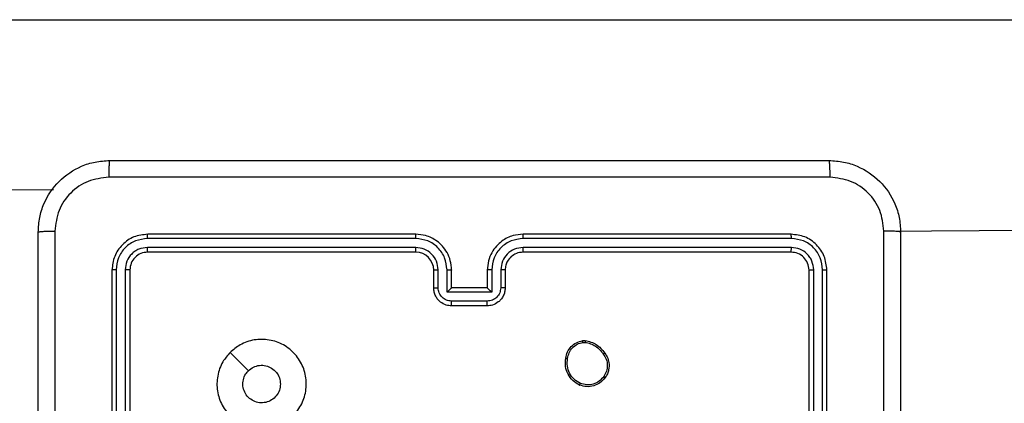
# Model space of a CAD drawing. Units: millimetres. Extents: x 119 to 653, y 242 to 715.
# Drawn here: x 340 to 351, y 546 to 550 of the extents above; entities that cross this region are included whole.
import ezdxf

# ---------------------------------------------------------------- set-up
doc = ezdxf.new("R2010")
doc.units = ezdxf.units.MM
doc.header["$LTSCALE"] = 35

msp = doc.modelspace()

# ---------------------------------------------------------------- linework, layer by layer
at = {"color": 7, "linetype": 'Continuous', "lineweight": 25}
for p, q in [((337.544, 550.33), (353.411, 550.33)), ((280.615, 547.965), (340.825, 548.43)), ((350.115, 547.965), (410.327, 548.43)), ((344.878, 547.93), (341.878, 547.93)), ((349.078, 547.93), (346.078, 547.93)), ((344.877, 547.882), (341.875, 547.882)), ((349.08, 547.882), (346.078, 547.882)), ((344.877, 547.782), (341.875, 547.782)), ((344.878, 547.73), (341.878, 547.73)), ((349.08, 547.782), (346.078, 547.782)), ((349.078, 547.73), (346.078, 547.73)), ((341.478, 547.53), (341.478, 544.53)), ((341.525, 547.532), (341.525, 544.53)), ((341.625, 547.532), (341.625, 544.53)), ((341.678, 547.53), (341.678, 544.53)), ((345.078, 547.33), (345.078, 547.53)), ((345.127, 547.332), (345.127, 547.532)), ((345.227, 547.282), (345.227, 547.532)), ((345.278, 547.33), (345.278, 547.53)), ((345.678, 547.53), (345.678, 547.33)), ((345.728, 547.532), (345.728, 547.282)), ((345.828, 547.532), (345.828, 547.332)), ((345.878, 547.53), (345.878, 547.33)), ((349.278, 544.53), (349.278, 547.53)), ((349.33, 544.53), (349.33, 547.532)), ((349.43, 544.53), (349.43, 547.532)), ((349.478, 544.53), (349.478, 547.53)), ((345.728, 547.282), (345.227, 547.282)), ((345.278, 547.33), (345.277, 547.33)), ((345.678, 547.33), (345.278, 547.33)), ((345.678, 547.33), (345.678, 547.33)), ((345.678, 547.182), (345.277, 547.182)), ((345.678, 547.13), (345.278, 547.13)), ((346.745, 546.74), (346.774, 546.74)), ((346.748, 546.721), (346.772, 546.721))]:
    msp.add_line(p, q, dxfattribs=at)
at = {"color": 7, "linetype": 'Continuous', "lineweight": 25, "flags": 128}
msp.add_lwpolyline([(342.799, 546.608), (342.902, 546.506), (343.004, 546.403)], dxfattribs=at)
at = {"color": 7, "linetype": 'Continuous', "lineweight": 25}
msp.add_arc((344.878, 547.53), 0.2, 0.0009, 89.9984, dxfattribs=at)
for points, knots in [([(340.653, 547.955), (340.656, 548.009), (340.662, 548.117), (340.727, 548.317), (340.873, 548.535), (341.09, 548.68), (341.29, 548.745), (341.398, 548.751), (341.453, 548.755)], [0, 0, 0, 0, 0.130546, 0.257575, 0.500017, 0.742667, 0.869631, 1, 1, 1, 1]), ([(341.453, 548.755), (341.451, 548.752), (341.448, 548.746), (341.445, 548.704), (341.442, 548.642), (341.442, 548.592), (341.442, 548.567)], [0, 0, 0, 0, 0.249939, 0.499864, 0.749588, 1, 1, 1, 1]), ([(341.453, 548.755), (342.346, 548.755), (344.135, 548.755), (346.82, 548.755), (348.609, 548.755), (349.503, 548.755)], [0, 0, 0, 0, 0.333296, 0.666701, 1, 1, 1, 1]), ([(349.513, 548.567), (349.513, 548.592), (349.513, 548.642), (349.51, 548.704), (349.507, 548.746), (349.504, 548.752), (349.503, 548.755)], [0, 0, 0, 0, 0.250412, 0.500136, 0.750061, 1, 1, 1, 1]), ([(349.503, 548.755), (349.557, 548.751), (349.665, 548.745), (349.865, 548.68), (350.083, 548.535), (350.228, 548.317), (350.293, 548.117), (350.299, 548.009), (350.303, 547.955)], [0, 0, 0, 0, 0.130543, 0.257575, 0.500015, 0.742666, 0.869631, 1, 1, 1, 1]), ([(341.442, 548.567), (341.363, 548.558), (341.206, 548.54), (341.006, 548.401), (340.868, 548.202), (340.849, 548.044), (340.84, 547.965)], [0, 0, 0, 0, 0.249953, 0.500052, 0.749967, 1, 1, 1, 1]), ([(349.513, 548.567), (348.617, 548.567), (346.824, 548.567), (344.131, 548.567), (342.338, 548.567), (341.442, 548.567)], [0, 0, 0, 0, 0.333337, 0.666663, 1, 1, 1, 1]), ([(350.115, 547.965), (350.106, 548.044), (350.088, 548.202), (349.949, 548.401), (349.749, 548.539), (349.592, 548.558), (349.513, 548.567)], [0, 0, 0, 0, 0.249954, 0.500054, 0.749966, 1, 1, 1, 1]), ([(340.653, 547.955), (340.655, 547.956), (340.661, 547.959), (340.704, 547.962), (340.766, 547.965), (340.815, 547.965), (340.84, 547.965)], [0, 0, 0, 0, 0.250388, 0.500122, 0.750047, 1, 1, 1, 1]), ([(340.653, 539.905), (340.653, 540.799), (340.653, 542.587), (340.653, 545.273), (340.653, 547.061), (340.653, 547.955)], [0, 0, 0, 0, 0.333296, 0.666701, 1, 1, 1, 1]), ([(340.84, 547.965), (340.84, 547.293), (340.84, 545.949), (340.84, 544.603), (340.84, 543.93)], [0, 0, 0, 0, 0.500008, 1, 1, 1, 1]), ([(341.878, 547.93), (341.825, 547.924), (341.72, 547.912), (341.588, 547.819), (341.496, 547.687), (341.484, 547.582), (341.478, 547.53)], [0, 0, 0, 0, 0.250152, 0.500131, 0.75004, 1, 1, 1, 1]), ([(341.875, 547.882), (341.875, 547.889), (341.875, 547.903), (341.876, 547.919), (341.877, 547.928), (341.877, 547.929), (341.878, 547.93)], [0, 0, 0, 0, 0.279786, 0.559148, 0.779421, 1, 1, 1, 1]), ([(344.877, 547.882), (344.877, 547.889), (344.877, 547.901), (344.877, 547.917), (344.877, 547.928), (344.877, 547.929), (344.878, 547.93)], [0, 0, 0, 0, 0.250149, 0.500046, 0.749929, 1, 1, 1, 1]), ([(345.278, 547.53), (345.275, 547.565), (345.27, 547.633), (345.231, 547.724), (345.179, 547.798), (345.101, 547.868), (344.999, 547.92), (344.914, 547.927), (344.878, 547.93)], [0, 0, 0, 0, 0.167928, 0.323664, 0.467189, 0.598492, 0.823518, 1, 1, 1, 1]), ([(346.078, 547.93), (346.04, 547.927), (345.956, 547.92), (345.853, 547.867), (345.776, 547.797), (345.724, 547.723), (345.685, 547.632), (345.68, 547.565), (345.678, 547.53)], [0, 0, 0, 0, 0.177609, 0.403001, 0.534213, 0.677455, 0.832724, 1, 1, 1, 1]), ([(346.078, 547.882), (346.078, 547.889), (346.078, 547.901), (346.078, 547.917), (346.078, 547.928), (346.078, 547.929), (346.078, 547.93)], [0, 0, 0, 0, 0.25012, 0.499986, 0.749819, 1, 1, 1, 1]), ([(349.08, 547.882), (349.08, 547.889), (349.08, 547.903), (349.079, 547.919), (349.078, 547.928), (349.078, 547.929), (349.078, 547.93)], [0, 0, 0, 0, 0.279851, 0.559136, 0.779563, 1, 1, 1, 1]), ([(349.478, 547.53), (349.471, 547.582), (349.459, 547.687), (349.367, 547.819), (349.235, 547.912), (349.13, 547.924), (349.078, 547.93)], [0, 0, 0, 0, 0.250152, 0.50013, 0.750041, 1, 1, 1, 1]), ([(350.115, 539.894), (350.115, 540.79), (350.115, 542.583), (350.115, 545.276), (350.115, 547.069), (350.115, 547.965)], [0, 0, 0, 0, 0.333336, 0.666664, 1, 1, 1, 1]), ([(350.303, 547.955), (350.3, 547.956), (350.294, 547.959), (350.251, 547.962), (350.19, 547.965), (350.14, 547.965), (350.115, 547.965)], [0, 0, 0, 0, 0.249943, 0.499869, 0.749586, 1, 1, 1, 1]), ([(350.303, 547.955), (350.303, 547.061), (350.303, 545.273), (350.303, 542.587), (350.303, 540.799), (350.303, 539.905)], [0, 0, 0, 0, 0.333296, 0.666701, 1, 1, 1, 1]), ([(341.875, 547.882), (341.829, 547.877), (341.738, 547.866), (341.64, 547.799), (341.582, 547.728), (341.538, 547.647), (341.53, 547.578), (341.525, 547.532)], [0, 0, 0, 0, 0.249614, 0.49922, 0.623814, 0.749846, 1, 1, 1, 1]), ([(345.227, 547.532), (345.222, 547.578), (345.211, 547.67), (345.131, 547.785), (345.014, 547.866), (344.923, 547.877), (344.877, 547.882)], [0, 0, 0, 0, 0.250454, 0.500145, 0.750098, 1, 1, 1, 1]), ([(346.078, 547.882), (346.032, 547.877), (345.941, 547.866), (345.824, 547.785), (345.744, 547.67), (345.733, 547.578), (345.728, 547.532)], [0, 0, 0, 0, 0.2499, 0.499851, 0.749541, 1, 1, 1, 1]), ([(349.43, 547.532), (349.425, 547.578), (349.414, 547.669), (349.346, 547.767), (349.276, 547.825), (349.195, 547.869), (349.126, 547.877), (349.08, 547.882)], [0, 0, 0, 0, 0.249618, 0.499218, 0.623817, 0.749846, 1, 1, 1, 1]), ([(341.875, 547.782), (341.842, 547.779), (341.793, 547.773), (341.735, 547.741), (341.685, 547.7), (341.637, 547.63), (341.629, 547.565), (341.625, 547.532)], [0, 0, 0, 0, 0.250142, 0.376167, 0.500781, 0.750381, 1, 1, 1, 1]), ([(341.878, 547.73), (341.851, 547.727), (341.799, 547.721), (341.733, 547.674), (341.687, 547.608), (341.681, 547.556), (341.678, 547.53)], [0, 0, 0, 0, 0.2502024, 0.5001254, 0.7499844, 1, 1, 1, 1]), ([(341.878, 547.73), (341.877, 547.731), (341.876, 547.733), (341.876, 547.747), (341.875, 547.764), (341.875, 547.776), (341.875, 547.782)], [0, 0, 0, 0, 0.279805, 0.5589687, 0.779427, 1, 1, 1, 1]), ([(345.127, 547.532), (345.123, 547.565), (345.116, 547.63), (345.058, 547.713), (344.975, 547.77), (344.91, 547.778), (344.877, 547.782)], [0, 0, 0, 0, 0.250454, 0.500145, 0.750098, 1, 1, 1, 1]), ([(344.878, 547.73), (344.877, 547.73), (344.877, 547.73), (344.877, 547.734), (344.877, 547.738), (344.877, 547.745), (344.877, 547.753), (344.877, 547.762), (344.877, 547.772), (344.877, 547.779), (344.877, 547.782)], [0, 0, 0, 0, 0.125013, 0.250176, 0.375316, 0.499983, 0.624723, 0.74982, 0.874967, 1, 1, 1, 1]), ([(346.078, 547.782), (346.045, 547.778), (345.98, 547.771), (345.897, 547.713), (345.84, 547.63), (345.832, 547.565), (345.828, 547.532)], [0, 0, 0, 0, 0.2504373, 0.5001323, 0.7500633, 1, 1, 1, 1]), ([(346.078, 547.73), (346.052, 547.727), (346.004, 547.721), (345.943, 547.682), (345.904, 547.635), (345.882, 547.582), (345.879, 547.548), (345.878, 547.53)], [0, 0, 0, 0, 0.244425, 0.457337, 0.675437, 0.824544, 1, 1, 1, 1]), ([(346.078, 547.73), (346.078, 547.73), (346.078, 547.73), (346.078, 547.734), (346.078, 547.738), (346.078, 547.745), (346.078, 547.753), (346.078, 547.762), (346.078, 547.772), (346.078, 547.779), (346.078, 547.782)], [0, 0, 0, 0, 0.12502, 0.250187, 0.3752, 0.499983, 0.624733, 0.749782, 0.874946, 1, 1, 1, 1]), ([(349.078, 547.73), (349.078, 547.731), (349.079, 547.733), (349.079, 547.747), (349.08, 547.764), (349.08, 547.776), (349.08, 547.782)], [0, 0, 0, 0, 0.279801, 0.558967, 0.779426, 1, 1, 1, 1]), ([(349.278, 547.53), (349.275, 547.556), (349.268, 547.608), (349.222, 547.674), (349.156, 547.721), (349.104, 547.727), (349.078, 547.73)], [0, 0, 0, 0, 0.250208, 0.500137, 0.749984, 1, 1, 1, 1]), ([(349.33, 547.532), (349.326, 547.565), (349.321, 547.614), (349.289, 547.672), (349.247, 547.722), (349.178, 547.77), (349.112, 547.778), (349.08, 547.782)], [0, 0, 0, 0, 0.250152, 0.376171, 0.500783, 0.750386, 1, 1, 1, 1]), ([(341.525, 547.532), (341.518, 547.532), (341.504, 547.532), (341.488, 547.531), (341.479, 547.53), (341.478, 547.53), (341.478, 547.53)], [0, 0, 0, 0, 0.279842, 0.559112, 0.779544, 1, 1, 1, 1]), ([(341.678, 547.53), (341.676, 547.53), (341.674, 547.531), (341.66, 547.532), (341.643, 547.532), (341.631, 547.532), (341.625, 547.532)], [0, 0, 0, 0, 0.2799102, 0.5590224, 0.7794637, 1, 1, 1, 1]), ([(345.078, 547.53), (345.078, 547.53), (345.08, 547.531), (345.091, 547.531), (345.108, 547.532), (345.121, 547.532), (345.127, 547.532)], [0, 0, 0, 0, 0.250149, 0.500079, 0.749884, 1, 1, 1, 1]), ([(345.227, 547.532), (345.234, 547.532), (345.247, 547.532), (345.264, 547.531), (345.275, 547.531), (345.277, 547.53), (345.278, 547.53)], [0, 0, 0, 0, 0.250232, 0.500073, 0.749805, 1, 1, 1, 1]), ([(345.728, 547.532), (345.721, 547.532), (345.708, 547.532), (345.691, 547.531), (345.68, 547.531), (345.678, 547.53), (345.678, 547.53)], [0, 0, 0, 0, 0.2501354, 0.4999665, 0.7497517, 1, 1, 1, 1]), ([(345.878, 547.53), (345.877, 547.53), (345.875, 547.531), (345.864, 547.531), (345.847, 547.532), (345.834, 547.532), (345.828, 547.532)], [0, 0, 0, 0, 0.250251, 0.4999907, 0.7497965, 1, 1, 1, 1]), ([(349.278, 547.53), (349.279, 547.53), (349.281, 547.531), (349.295, 547.532), (349.312, 547.532), (349.324, 547.532), (349.33, 547.532)], [0, 0, 0, 0, 0.27979, 0.5590117, 0.7794854, 1, 1, 1, 1]), ([(349.43, 547.532), (349.437, 547.532), (349.451, 547.532), (349.467, 547.531), (349.476, 547.53), (349.477, 547.53), (349.478, 547.53)], [0, 0, 0, 0, 0.279789, 0.559094, 0.779457, 1, 1, 1, 1]), ([(345.078, 547.33), (345.078, 547.33), (345.08, 547.331), (345.094, 547.331), (345.11, 547.332), (345.122, 547.332), (345.127, 547.332)], [0, 0, 0, 0, 0.279758, 0.559014, 0.779465, 1, 1, 1, 1]), ([(345.278, 547.13), (345.257, 547.131), (345.213, 547.135), (345.161, 547.164), (345.123, 547.2), (345.099, 547.237), (345.081, 547.281), (345.079, 547.313), (345.078, 547.33)], [0, 0, 0, 0, 0.192245, 0.422499, 0.552503, 0.692092, 0.841258, 1, 1, 1, 1]), ([(345.277, 547.182), (345.258, 547.184), (345.219, 547.189), (345.169, 547.223), (345.134, 547.273), (345.13, 547.312), (345.127, 547.332)], [0, 0, 0, 0, 0.249906, 0.499853, 0.74955, 1, 1, 1, 1]), ([(345.227, 547.282), (345.233, 547.287), (345.244, 547.298), (345.257, 547.311), (345.267, 547.32), (345.273, 547.326), (345.276, 547.329), (345.277, 547.329), (345.277, 547.33)], [0, 0, 0, 0, 0.25148, 0.502493, 0.646535, 0.775729, 0.89256, 1, 1, 1, 1]), ([(345.828, 547.332), (345.825, 547.312), (345.821, 547.273), (345.786, 547.223), (345.736, 547.189), (345.697, 547.184), (345.678, 547.182)], [0, 0, 0, 0, 0.250457, 0.500143, 0.750092, 1, 1, 1, 1]), ([(345.878, 547.33), (345.876, 547.313), (345.874, 547.281), (345.857, 547.237), (345.832, 547.201), (345.794, 547.164), (345.742, 547.135), (345.698, 547.131), (345.678, 547.13)], [0, 0, 0, 0, 0.15821, 0.306998, 0.446353, 0.576274, 0.806851, 1, 1, 1, 1]), ([(345.728, 547.282), (345.722, 547.287), (345.711, 547.298), (345.698, 547.311), (345.688, 547.32), (345.682, 547.326), (345.679, 547.329), (345.678, 547.329), (345.678, 547.33)], [0, 0, 0, 0, 0.251458, 0.502467, 0.646449, 0.775641, 0.892461, 1, 1, 1, 1]), ([(345.878, 547.33), (345.877, 547.33), (345.875, 547.331), (345.861, 547.331), (345.845, 547.332), (345.833, 547.332), (345.828, 547.332)], [0, 0, 0, 0, 0.279865, 0.559108, 0.779437, 1, 1, 1, 1]), ([(345.278, 547.13), (345.278, 547.13), (345.277, 547.13), (345.277, 547.133), (345.277, 547.138), (345.277, 547.145), (345.277, 547.153), (345.277, 547.162), (345.277, 547.172), (345.277, 547.178), (345.277, 547.182)], [0, 0, 0, 0, 0.125044, 0.250158, 0.375254, 0.499951, 0.624739, 0.749816, 0.874958, 1, 1, 1, 1]), ([(345.678, 547.13), (345.678, 547.13), (345.678, 547.13), (345.678, 547.133), (345.678, 547.138), (345.678, 547.145), (345.678, 547.153), (345.678, 547.162), (345.678, 547.172), (345.678, 547.178), (345.678, 547.182)], [0, 0, 0, 0, 0.125044, 0.250157, 0.375251, 0.499947, 0.624735, 0.749814, 0.874957, 1, 1, 1, 1]), ([(342.799, 546.608), (342.835, 546.638), (342.914, 546.705), (343.068, 546.757), (343.239, 546.756), (343.401, 546.7), (343.534, 546.592), (343.625, 546.447), (343.661, 546.281), (343.641, 546.111), (343.566, 545.957), (343.444, 545.837), (343.289, 545.764), (343.119, 545.746), (342.953, 545.786), (342.809, 545.879), (342.704, 546.013), (342.649, 546.176), (342.652, 546.346), (342.705, 546.498), (342.77, 546.574), (342.799, 546.608)], [0, 0, 0, 0, 0.044735, 0.098638, 0.151934, 0.205875, 0.26019, 0.313197, 0.366982, 0.420857, 0.474335, 0.527985, 0.581905, 0.635427, 0.689067, 0.742821, 0.796629, 0.850208, 0.903792, 0.957774, 1, 1, 1, 1]), ([(346.556, 546.543), (346.561, 546.567), (346.571, 546.615), (346.614, 546.676), (346.673, 546.722), (346.721, 546.734), (346.745, 546.74)], [0, 0, 0, 0, 0.249997, 0.50001, 0.746665, 1, 1, 1, 1]), ([(346.576, 546.541), (346.581, 546.563), (346.59, 546.607), (346.629, 546.663), (346.683, 546.705), (346.726, 546.716), (346.748, 546.721)], [0, 0, 0, 0, 0.24996, 0.49992, 0.749767, 1, 1, 1, 1]), ([(346.748, 546.721), (346.748, 546.724), (346.747, 546.729), (346.746, 546.735), (346.745, 546.739), (346.745, 546.74), (346.745, 546.74)], [0, 0, 0, 0, 0.250123, 0.500081, 0.749789, 1, 1, 1, 1]), ([(346.774, 546.74), (346.774, 546.74), (346.774, 546.739), (346.774, 546.734), (346.773, 546.728), (346.772, 546.724), (346.772, 546.721)], [0, 0, 0, 0, 0.279535, 0.559082, 0.779299, 1, 1, 1, 1]), ([(346.772, 546.721), (346.792, 546.717), (346.833, 546.709), (346.889, 546.68), (346.939, 546.641), (346.964, 546.607), (346.976, 546.59)], [0, 0, 0, 0, 0.249922, 0.49999, 0.750065, 1, 1, 1, 1]), ([(346.774, 546.74), (346.796, 546.736), (346.839, 546.728), (346.899, 546.697), (346.952, 546.656), (346.979, 546.619), (346.992, 546.601)], [0, 0, 0, 0, 0.2469914, 0.4959862, 0.7469812, 1, 1, 1, 1]), ([(346.992, 546.601), (346.992, 546.601), (346.991, 546.601), (346.989, 546.599), (346.986, 546.597), (346.983, 546.595), (346.98, 546.593), (346.977, 546.591), (346.976, 546.59)], [0, 0, 0, 0, 0.217594, 0.456659, 0.584149, 0.717458, 0.856081, 1, 1, 1, 1]), ([(346.976, 546.59), (346.988, 546.571), (347.013, 546.533), (347.024, 546.466), (347.015, 546.397), (346.992, 546.359), (346.981, 546.339)], [0, 0, 0, 0, 0.249962, 0.499933, 0.749782, 1, 1, 1, 1]), ([(346.992, 546.601), (347.002, 546.587), (347.024, 546.555), (347.042, 546.49), (347.04, 546.425), (347.023, 546.368), (347.006, 546.341), (346.997, 546.327)], [0, 0, 0, 0, 0.172914, 0.397082, 0.672266, 0.829713, 1, 1, 1, 1]), ([(346.711, 546.242), (346.685, 546.257), (346.632, 546.288), (346.578, 546.362), (346.547, 546.451), (346.553, 546.512), (346.556, 546.543)], [0, 0, 0, 0, 0.245322, 0.500039, 0.742725, 1, 1, 1, 1]), ([(346.556, 546.543), (346.556, 546.543), (346.557, 546.543), (346.56, 546.543), (346.564, 546.542), (346.568, 546.542), (346.572, 546.541), (346.575, 546.541), (346.576, 546.541)], [0, 0, 0, 0, 0.219019, 0.458173, 0.585842, 0.718757, 0.85679, 1, 1, 1, 1]), ([(346.719, 546.261), (346.695, 546.276), (346.646, 546.304), (346.595, 546.374), (346.568, 546.456), (346.573, 546.512), (346.576, 546.541)], [0, 0, 0, 0, 0.249952, 0.499916, 0.749748, 1, 1, 1, 1]), ([(343.363, 546.255), (343.36, 546.231), (343.356, 546.184), (343.319, 546.121), (343.266, 546.073), (343.2, 546.046), (343.128, 546.042), (343.059, 546.062), (343.001, 546.104), (342.959, 546.163), (342.94, 546.232), (342.944, 546.304), (342.968, 546.363), (342.994, 546.392), (343.004, 546.403)], [0, 0, 0, 0, 0.085849, 0.171703, 0.257503, 0.343288, 0.4291, 0.514996, 0.600978, 0.686987, 0.772998, 0.858939, 0.944846, 1, 1, 1, 1]), ([(343.004, 546.403), (343.022, 546.418), (343.059, 546.448), (343.129, 546.467), (343.2, 546.463), (343.267, 546.436), (343.32, 546.388), (343.356, 546.325), (343.36, 546.278), (343.363, 546.255)], [0, 0, 0, 0, 0.143036, 0.286069, 0.429052, 0.572253, 0.71551, 0.858783, 1, 1, 1, 1]), ([(346.997, 546.327), (346.977, 546.304), (346.941, 546.264), (346.867, 546.231), (346.788, 546.22), (346.737, 546.235), (346.711, 546.242)], [0, 0, 0, 0, 0.277673, 0.499907, 0.750883, 1, 1, 1, 1]), ([(346.711, 546.242), (346.711, 546.243), (346.711, 546.243), (346.713, 546.246), (346.714, 546.25), (346.716, 546.253), (346.717, 546.257), (346.719, 546.26), (346.719, 546.261)], [0, 0, 0, 0, 0.216919, 0.455562, 0.583088, 0.716479, 0.855635, 1, 1, 1, 1]), ([(346.981, 546.339), (346.965, 546.321), (346.932, 546.283), (346.865, 546.251), (346.79, 546.241), (346.743, 546.255), (346.719, 546.261)], [0, 0, 0, 0, 0.250251, 0.500095, 0.750043, 1, 1, 1, 1]), ([(346.997, 546.327), (346.996, 546.327), (346.996, 546.328), (346.992, 546.331), (346.987, 546.335), (346.983, 546.338), (346.981, 546.339)], [0, 0, 0, 0, 0.250259, 0.500104, 0.749899, 1, 1, 1, 1])]:
    msp.add_open_spline(points, degree=3, knots=knots, dxfattribs=at)

doc.saveas('drawing.dxf')
